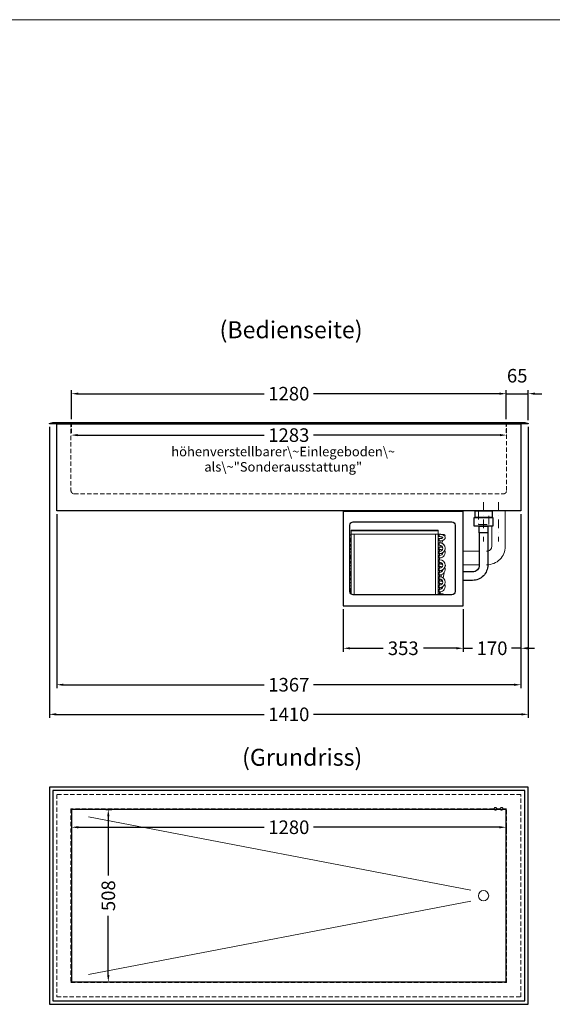
# Model space of a CAD drawing. Units: millimetres. Extents: x 0 to 17500, y 4786 to 47586.
# Drawn here: x 3982 to 5550, y 16885 to 19786 of the extents above; entities that cross this region are included whole.
import ezdxf
from ezdxf.enums import TextEntityAlignment as Align

# ---------------------------------------------------------------- set-up
doc = ezdxf.new("R2010")
doc.units = ezdxf.units.MM
doc.header["$LTSCALE"] = 2
doc.header["$PDMODE"] = 34
doc.header["$PDSIZE"] = 5
for name, pattern in [('AUSGEZOGEN', [0]), ('STRICHPUNKT2', [12.7, 6.35, -3.175, 0, -3.175]), ('VERDECKT', [9.525, 6.35, -3.175])]:
    doc.linetypes.add(name, pattern=pattern)
for name, color, linetype, lineweight in [('A_BEMASSUNG', 1, 'Continuous', 13), ('A_HILFSLINIEN', 7, 'Continuous', 13), ('A_MITTE', 2, 'STRICHPUNKT2', 13), ('A_TEXT', 7, 'Continuous', 20), ('A_VERDECKT', 5, 'VERDECKT', 13), ('A_VOLL', 3, 'Continuous', 30)]:
    doc.layers.add(name, color=color, linetype=linetype, lineweight=lineweight)
doc.styles.add('ARIAL', font='arial.ttf')
doc.dimstyles.new('STANDARD_Bemassung', dxfattribs={"dimtxt": 40, "dimasz": 20, "dimexe": 10, "dimexo": 10, "dimgap": 15, "dimtad": 0, "dimdec": 0, "dimdsep": 46, "dimtxsty": 'ARIAL', "dimcen": 0.09, "dimclrt": 7, "dimazin": 0, "dimtfac": 1, "dimtdec": 0, "dimtmove": 2, "dimatfit": 3, "dimfxl": 1, "dimtolj": 1, "dimtzin": 0, "dimarcsym": 0})

# ---------------------------------------------------------------- blocks, each defined once
blk = doc.blocks.new('*D92')
at = {"layer": 'A_BEMASSUNG', "color": 0, "lineweight": -2, "ltscale": 2, "transparency": 16777216}
for p, q in [((4934.9, 18049), (4934.9, 17924)), ((5287.9, 18049), (5287.9, 17924)), ((4954.9, 17934), (5052.2, 17934)), ((5267.9, 17934), (5170.6, 17934))]:
    blk.add_line(p, q, dxfattribs=at)
at = {"layer": 'A_BEMASSUNG', "color": 0, "ltscale": 2, "transparency": 16777216}
for points in [[(4954.9, 17937.4), (4954.9, 17930.7), (4934.9, 17934)], [(5267.9, 17937.4), (5267.9, 17930.7), (5287.9, 17934)]]:
    blk.add_solid(points, dxfattribs=at)
at = {"layer": 'DEFPOINTS', "color": 0, "ltscale": 2, "transparency": 16777216}
for p in [(4934.9, 18059), (5287.9, 18059), (4934.9, 17934)]:
    blk.add_point(p, dxfattribs=at)
at = {"layer": 'A_BEMASSUNG', "color": 7, "ltscale": 2, "transparency": 16777216, "insert": (5111.4, 17934), "char_height": 40, "attachment_point": 5, "style": 'ARIAL'}
blk.add_mtext('\\A1;353', dxfattribs=at)
blk = doc.blocks.new('*D93')
at = {"layer": 'A_BEMASSUNG', "color": 0, "lineweight": -2, "ltscale": 2, "transparency": 16777216}
for p, q in [((5457.9, 18329), (5457.9, 17924)), ((5287.9, 18049), (5287.9, 17924)), ((5267.9, 17934), (5247.9, 17934)), ((5287.9, 17934), (5315.7, 17934)), ((5457.9, 17934), (5430.2, 17934)), ((5477.9, 17934), (5497.9, 17934))]:
    blk.add_line(p, q, dxfattribs=at)
at = {"layer": 'A_BEMASSUNG', "color": 0, "ltscale": 2, "transparency": 16777216}
for points in [[(5267.9, 17937.4), (5267.9, 17930.7), (5287.9, 17934)], [(5477.9, 17937.4), (5477.9, 17930.7), (5457.9, 17934)]]:
    blk.add_solid(points, dxfattribs=at)
at = {"layer": 'DEFPOINTS', "color": 0, "ltscale": 2, "transparency": 16777216}
for p in [(5457.9, 18339), (5287.9, 18059), (5287.9, 17934)]:
    blk.add_point(p, dxfattribs=at)
at = {"layer": 'A_BEMASSUNG', "color": 7, "ltscale": 2, "transparency": 16777216, "insert": (5372.9, 17934), "char_height": 40, "attachment_point": 5, "style": 'ARIAL'}
blk.add_mtext('\\A1;170', dxfattribs=at)
blk = doc.blocks.new('*D220')
at = {"layer": 'A_BEMASSUNG', "color": 0, "lineweight": -2, "ltscale": 2, "transparency": 16777216}
for p, q in [((5394.4, 18684), (5374.4, 18684)), ((5414.4, 18609), (5414.4, 18694)), ((5414.4, 18684), (5479.4, 18684)), ((5479.4, 18606.2), (5479.4, 18694)), ((5499.4, 18684), (5519.4, 18684))]:
    blk.add_line(p, q, dxfattribs=at)
at = {"layer": 'A_BEMASSUNG', "color": 0, "ltscale": 2, "transparency": 16777216}
for points in [[(5394.4, 18687.3), (5394.4, 18680.6), (5414.4, 18684)], [(5499.4, 18687.3), (5499.4, 18680.6), (5479.4, 18684)]]:
    blk.add_solid(points, dxfattribs=at)
at = {"layer": 'DEFPOINTS', "color": 0, "ltscale": 2, "transparency": 16777216}
for p in [(5479.4, 18684), (5414.4, 18599), (5479.4, 18596.2)]:
    blk.add_point(p, dxfattribs=at)
at = {"layer": 'A_BEMASSUNG', "color": 7, "ltscale": 2, "transparency": 16777216, "insert": (5446.9, 18736.9), "char_height": 40, "attachment_point": 5, "style": 'ARIAL'}
blk.add_mtext('\\A1;65', dxfattribs=at)
blk = doc.blocks.new('*D223')
at = {"layer": 'A_BEMASSUNG', "color": 0, "lineweight": -2, "ltscale": 2, "transparency": 16777216}
for p, q in [((4090.9, 18329), (4090.9, 17816.6)), ((5457.9, 18329), (5457.9, 17816.6)), ((4110.9, 17826.6), (4701.6, 17826.6)), ((5437.9, 17826.6), (4847.3, 17826.6))]:
    blk.add_line(p, q, dxfattribs=at)
at = {"layer": 'A_BEMASSUNG', "color": 0, "ltscale": 2, "transparency": 16777216}
for points in [[(4110.9, 17829.9), (4110.9, 17823.3), (4090.9, 17826.6)], [(5437.9, 17829.9), (5437.9, 17823.3), (5457.9, 17826.6)]]:
    blk.add_solid(points, dxfattribs=at)
at = {"layer": 'DEFPOINTS', "color": 0, "ltscale": 2, "transparency": 16777216}
for p in [(4090.9, 18339), (5457.9, 18339), (5457.9, 17826.6)]:
    blk.add_point(p, dxfattribs=at)
at = {"layer": 'A_BEMASSUNG', "color": 7, "ltscale": 2, "transparency": 16777216, "insert": (4774.4, 17826.6), "char_height": 40, "attachment_point": 5, "style": 'ARIAL'}
blk.add_mtext('\\A1;1367', dxfattribs=at)
blk = doc.blocks.new('*D96')
at = {"layer": 'A_BEMASSUNG', "color": 0, "lineweight": -2, "ltscale": 2, "transparency": 16777216}
for p, q in [((4134.4, 18609), (4134.4, 18694)), ((4154.4, 18684), (4701.6, 18684)), ((5394.4, 18684), (4847.2, 18684)), ((5414.4, 18609), (5414.4, 18694))]:
    blk.add_line(p, q, dxfattribs=at)
at = {"layer": 'A_BEMASSUNG', "color": 0, "ltscale": 2, "transparency": 16777216}
for points in [[(4154.4, 18687.3), (4154.4, 18680.6), (4134.4, 18684)], [(5394.4, 18687.3), (5394.4, 18680.6), (5414.4, 18684)]]:
    blk.add_solid(points, dxfattribs=at)
at = {"layer": 'DEFPOINTS', "color": 0, "ltscale": 2, "transparency": 16777216}
for p in [(4134.4, 18684), (4134.4, 18599), (5414.4, 18599)]:
    blk.add_point(p, dxfattribs=at)
at = {"layer": 'A_BEMASSUNG', "color": 7, "ltscale": 2, "transparency": 16777216, "insert": (4774.4, 18684), "char_height": 40, "attachment_point": 5, "style": 'ARIAL'}
blk.add_mtext('\\A1;1280', dxfattribs=at)
blk = doc.blocks.new('*D98')
at = {"layer": 'A_BEMASSUNG', "color": 0, "lineweight": -2, "ltscale": 2, "transparency": 16777216}
for p, q in [((4134.4, 17406.9), (4134.4, 17396.8)), ((4154.4, 17406.8), (4701.6, 17406.8)), ((5394.4, 17406.8), (4847.2, 17406.8)), ((5414.4, 17419), (5414.4, 17396.8))]:
    blk.add_line(p, q, dxfattribs=at)
at = {"layer": 'A_BEMASSUNG', "color": 0, "ltscale": 2, "transparency": 16777216}
for points in [[(4154.4, 17410.1), (4154.4, 17403.4), (4134.4, 17406.8)], [(5394.4, 17410.1), (5394.4, 17403.4), (5414.4, 17406.8)]]:
    blk.add_solid(points, dxfattribs=at)
at = {"layer": 'DEFPOINTS', "color": 0, "ltscale": 2, "transparency": 16777216}
for p in [(4134.4, 17416.9), (5414.4, 17429), (5414.4, 17406.8)]:
    blk.add_point(p, dxfattribs=at)
at = {"layer": 'A_BEMASSUNG', "color": 7, "ltscale": 2, "transparency": 16777216, "insert": (4774.4, 17406.8), "char_height": 40, "attachment_point": 5, "style": 'ARIAL'}
blk.add_mtext('\\A1;1280', dxfattribs=at)
blk = doc.blocks.new('*D99')
at = {"layer": 'A_BEMASSUNG', "color": 0, "lineweight": -2, "ltscale": 2, "transparency": 16777216}
for p, q in [((4235.2, 17459.2), (4252.9, 17459.2)), ((4242.9, 17439.2), (4242.9, 17264.5)), ((4242.9, 16971.2), (4242.9, 17146)), ((4233.8, 16951.2), (4252.9, 16951.2))]:
    blk.add_line(p, q, dxfattribs=at)
at = {"layer": 'A_BEMASSUNG', "color": 0, "ltscale": 2, "transparency": 16777216}
for points in [[(4239.6, 17439.2), (4246.2, 17439.2), (4242.9, 17459.2)], [(4239.6, 16971.2), (4246.2, 16971.2), (4242.9, 16951.2)]]:
    blk.add_solid(points, dxfattribs=at)
at = {"layer": 'DEFPOINTS', "color": 0, "ltscale": 2, "transparency": 16777216}
for p in [(4225.2, 17459.2), (4223.8, 16951.2), (4242.9, 16951.2)]:
    blk.add_point(p, dxfattribs=at)
at = {"layer": 'A_BEMASSUNG', "color": 7, "ltscale": 2, "transparency": 16777216, "insert": (4242.9, 17205.2), "char_height": 40, "attachment_point": 5, "rotation": 90, "style": 'ARIAL'}
blk.add_mtext('\\A1;508', dxfattribs=at)
blk = doc.blocks.new('*D230')
at = {"layer": 'A_BEMASSUNG', "color": 0, "lineweight": -2, "ltscale": 2, "transparency": 16777216}
for p, q in [((4132.9, 18571.1), (4132.9, 18571.9)), ((5415.9, 18571.1), (5415.9, 18571.9)), ((4152.9, 18561.9), (4701.6, 18561.9)), ((5395.9, 18561.9), (4847.3, 18561.9))]:
    blk.add_line(p, q, dxfattribs=at)
at = {"layer": 'A_BEMASSUNG', "color": 0, "ltscale": 2, "transparency": 16777216}
for points in [[(4152.9, 18565.2), (4152.9, 18558.6), (4132.9, 18561.9)], [(5395.9, 18565.2), (5395.9, 18558.6), (5415.9, 18561.9)]]:
    blk.add_solid(points, dxfattribs=at)
at = {"layer": 'DEFPOINTS', "color": 0, "ltscale": 2, "transparency": 16777216}
for p in [(4132.9, 18561.1), (5415.9, 18561.9), (5415.9, 18561.1)]:
    blk.add_point(p, dxfattribs=at)
at = {"layer": 'A_BEMASSUNG', "color": 7, "ltscale": 2, "transparency": 16777216, "insert": (4774.4, 18561.9), "char_height": 40, "attachment_point": 5, "style": 'ARIAL'}
blk.add_mtext('\\A1;1283', dxfattribs=at)
blk = doc.blocks.new('*D296')
at = {"layer": 'A_BEMASSUNG', "color": 0, "lineweight": -2, "ltscale": 2, "transparency": 16777216}
for p, q in [((4069.4, 18586.2), (4069.4, 17729.4)), ((5479.4, 18586.2), (5479.4, 17729.4)), ((4089.4, 17739.4), (4701.6, 17739.4)), ((5459.4, 17739.4), (4847.2, 17739.4))]:
    blk.add_line(p, q, dxfattribs=at)
at = {"layer": 'A_BEMASSUNG', "color": 0, "ltscale": 2, "transparency": 16777216}
for points in [[(4089.4, 17742.7), (4089.4, 17736), (4069.4, 17739.4)], [(5459.4, 17742.7), (5459.4, 17736), (5479.4, 17739.4)]]:
    blk.add_solid(points, dxfattribs=at)
at = {"layer": 'DEFPOINTS', "color": 0, "ltscale": 2, "transparency": 16777216}
for p in [(4069.4, 18596.2), (5479.4, 18596.2), (5479.4, 17739.4)]:
    blk.add_point(p, dxfattribs=at)
at = {"layer": 'A_BEMASSUNG', "color": 7, "ltscale": 2, "transparency": 16777216, "insert": (4774.4, 17739.4), "char_height": 40, "attachment_point": 5, "style": 'ARIAL'}
blk.add_mtext('\\A1;1410', dxfattribs=at)

msp = doc.modelspace()

# ---------------------------------------------------------------- linework, layer by layer
at = {"layer": 'A_HILFSLINIEN', "color": 8, "ltscale": 2}
msp.add_lwpolyline([(0, 19785.6), (17500, 19785.6)], dxfattribs=at)
at = {"layer": 'A_MITTE', "ltscale": 2}
for points in [[(5347.9, 18364), (5347.9, 18249)], [(5391.9, 18364), (5391.9, 18249)]]:
    msp.add_lwpolyline(points, dxfattribs=at)
at = {"layer": 'A_VERDECKT'}
for points in [[(4079.4, 18599), (4134.4, 18599), (4134.4, 18569), (4133.4, 18569), (4133.4, 18598), (4079.6, 18598), (4069.7, 18595.2), (4069.4, 18596.2), (4079.4, 18599)], [(5469.4, 18599), (5414.4, 18599), (5414.4, 18569), (5415.4, 18569), (5415.4, 18598), (5469.3, 18598), (5479.2, 18595.2), (5479.4, 18596.2), (5469.4, 18599)], [(4090.9, 16907.2), (5457.9, 16907.2), (5457.9, 17503.2), (4090.9, 17503.2)], [(4132.9, 16949.7), (5415.9, 16949.7), (5415.9, 17460.7), (4132.9, 17460.7)]]:
    msp.add_lwpolyline(points, close=True, dxfattribs=at)
msp.add_lwpolyline([(4132.9, 18598), (4132.9, 18398.5, 0.414214), (4142.4, 18389), (5406.4, 18389, 0.414214), (5415.9, 18398.5), (5415.9, 18598)], format="xyb", dxfattribs=at)
at = {"layer": 'A_VERDECKT', "ltscale": 2}
msp.add_lwpolyline([(5332.9, 18339), (5332.9, 18299), (5362.9, 18299), (5362.9, 18339)], dxfattribs=at)
for centre in [(5382.9, 17461.2), (5400.9, 17461.2)]:
    msp.add_circle(centre, 4, dxfattribs=at)
at = {"layer": 'A_VOLL', "color": 35, "linetype": 'ByBlock', "lineweight": 5}
for p, q in [((4958.4, 18281.5), (5214.4, 18281.5)), ((4958.4, 18281.5), (4958.4, 18279.5)), ((4958.4, 18279.5), (5214.4, 18279.5)), ((4958.4, 18270.5), (4958.4, 18279.5)), ((5214.4, 18279.5), (5214.4, 18281.5)), ((5214.4, 18279.5), (5214.4, 18270.5)), ((4957.4, 18247.5), (4958.4, 18248.4)), ((4958.4, 18270.5), (4958.4, 18093.4)), ((5214.4, 18270.5), (4958.4, 18270.5)), ((4966.4, 18091.5), (4966.4, 18270.5)), ((5206.4, 18270.5), (5206.4, 18091.5)), ((5214.4, 18091.5), (5214.4, 18270.5)), ((5217.4, 18269.8), (5214.4, 18269.8)), ((5214.4, 18262.8), (5217.4, 18262.8)), ((5217.4, 18257.3), (5214.4, 18257.3)), ((5214.4, 18250.3), (5217.4, 18250.3)), ((5217.4, 18244.8), (5214.4, 18244.8)), ((5217.4, 18244.8), (5214.4, 18244.8)), ((5218.9, 18269.8), (5217.4, 18269.8)), ((5217.4, 18262.8), (5217.4, 18269.8)), ((5217.4, 18269.8), (5217.4, 18263.2)), ((5217.4, 18263.2), (5217.4, 18262.8)), ((5217.4, 18262.8), (5218.9, 18262.8)), ((5218.9, 18257.3), (5217.4, 18257.3)), ((5217.4, 18257.3), (5217.4, 18256.1)), ((5217.4, 18250.3), (5217.4, 18256.1)), ((5217.4, 18250.3), (5218.9, 18250.3)), ((5218.9, 18244.8), (5217.4, 18244.8)), ((5218.9, 18244.8), (5217.4, 18244.8)), ((5217.4, 18237.8), (5217.4, 18244.8)), ((5217.4, 18244.8), (5217.4, 18241.3)), ((5221, 18250.4), (5218.4, 18244.8)), ((5220.4, 18269.8), (5218.9, 18269.8)), ((5218.9, 18262.8), (5220.4, 18262.8)), ((5231.7, 18269.3), (5224.1, 18269.3)), ((5224.5, 18243.8), (5228.4, 18252.1)), ((5225.2, 18259.4), (5224.6, 18258.1)), ((4958.4, 18225.3), (4954.3, 18223.5)), ((4956, 18217.8), (4956.5, 18217.9)), ((4957.5, 18226.6), (4956.2, 18224.3)), ((5214.4, 18237.8), (5217.4, 18237.8)), ((5215.1, 18237.8), (5214.4, 18236.3)), ((5217.4, 18232.3), (5214.4, 18232.3)), ((5214.4, 18225.3), (5217.4, 18225.3)), ((5217.4, 18219.8), (5214.4, 18219.8)), ((5217.4, 18219.8), (5214.4, 18219.8)), ((5217.4, 18241.3), (5217.4, 18237.8)), ((5217.4, 18237.8), (5218.9, 18237.8)), ((5218.9, 18232.3), (5217.4, 18232.3)), ((5217.4, 18232.3), (5217.4, 18228.8)), ((5217.4, 18225.3), (5217.4, 18232.3)), ((5217.4, 18228.8), (5217.4, 18225.3)), ((5217.4, 18225.3), (5218.9, 18225.3)), ((5218.9, 18219.8), (5217.4, 18219.8)), ((5218.9, 18219.8), (5217.4, 18219.8)), ((5217.4, 18212.8), (5217.4, 18219.8)), ((5218.4, 18219.8), (5218.4, 18225.3)), ((5219.2, 18232.3), (5221.5, 18237.4)), ((4958.4, 18207.5), (4955.8, 18207.5)), ((4957.2, 18209.7), (4958.4, 18208.9)), ((4957.4, 18197.5), (4958.4, 18198.4)), ((5214.4, 18212.8), (5217.4, 18212.8)), ((5217.4, 18207.3), (5214.4, 18207.3)), ((5214.4, 18200.3), (5217.4, 18200.3)), ((5217.4, 18194.8), (5214.4, 18194.8)), ((5217.4, 18194.8), (5214.4, 18194.8)), ((5214.4, 18187.8), (5217.4, 18187.8)), ((5217.4, 18212.8), (5218.9, 18212.8)), ((5218.9, 18207.3), (5217.4, 18207.3)), ((5217.4, 18207.3), (5217.4, 18200.3)), ((5217.4, 18200.3), (5218.9, 18200.3)), ((5218.9, 18194.8), (5217.4, 18194.8)), ((5218.9, 18194.8), (5217.4, 18194.8)), ((5217.4, 18187.8), (5217.4, 18194.8)), ((5217.4, 18194.8), (5217.4, 18191.3)), ((5217.4, 18191.3), (5217.4, 18187.8)), ((5217.4, 18187.8), (5218.9, 18187.8)), ((5218.4, 18207.3), (5218.4, 18212.8)), ((5218.4, 18194.8), (5218.4, 18200.3)), ((5218.4, 18182.3), (5218.4, 18187.8)), ((5217.4, 18182.3), (5214.4, 18182.3)), ((5214.4, 18175.3), (5217.4, 18175.3)), ((5217.4, 18169.8), (5214.4, 18169.8)), ((5217.4, 18169.8), (5214.4, 18169.8)), ((5214.4, 18162.8), (5217.4, 18162.8)), ((5217.4, 18157.3), (5214.4, 18157.3)), ((5218.9, 18182.3), (5217.4, 18182.3)), ((5217.4, 18182.3), (5217.4, 18178.8)), ((5217.4, 18175.3), (5217.4, 18182.3)), ((5217.4, 18178.8), (5217.4, 18175.3)), ((5217.4, 18175.3), (5218.9, 18175.3)), ((5218.9, 18169.8), (5217.4, 18169.8)), ((5218.9, 18169.8), (5217.4, 18169.8)), ((5217.4, 18162.8), (5217.4, 18169.8)), ((5217.4, 18162.8), (5218.9, 18162.8)), ((5218.9, 18157.3), (5217.4, 18157.3)), ((5217.4, 18157.3), (5217.4, 18150.3)), ((5218.4, 18169.8), (5218.4, 18175.3)), ((5220, 18171), (5218.4, 18172.1)), ((5218.4, 18170.7), (5222.2, 18170.7)), ((5218.4, 18157.3), (5218.4, 18162.8)), ((5218.9, 18162.8), (5219.8, 18162.8)), ((5219.7, 18182.3), (5220.3, 18182.6)), ((5223.2, 18158.4), (5223.2, 18163.4)), ((5227.1, 18165), (5226.3, 18161.1)), ((5234.3, 18170.7), (5235.1, 18175.1)), ((4957.4, 18147.5), (4958.4, 18148.4)), ((5214.4, 18150.3), (5217.4, 18150.3)), ((5217.4, 18144.8), (5214.4, 18144.8)), ((5217.4, 18144.8), (5214.4, 18144.8)), ((5214.4, 18137.8), (5217.4, 18137.8)), ((5217.4, 18132.3), (5214.4, 18132.3)), ((5217.4, 18150.3), (5218.9, 18150.3)), ((5218.9, 18144.8), (5217.4, 18144.8)), ((5218.9, 18144.8), (5217.4, 18144.8)), ((5217.4, 18144.8), (5217.4, 18141.3)), ((5217.4, 18137.8), (5217.4, 18144.8)), ((5217.4, 18141.3), (5217.4, 18137.8)), ((5217.4, 18137.8), (5218.9, 18137.8)), ((5218.9, 18132.3), (5217.4, 18132.3)), ((5217.4, 18132.3), (5217.4, 18128.8)), ((5217.4, 18125.3), (5217.4, 18132.3)), ((5217.4, 18128.8), (5217.4, 18125.3)), ((5218.4, 18144.8), (5218.4, 18150.3)), ((5218.4, 18132.3), (5218.4, 18137.8)), ((5222.7, 18133.6), (5222.2, 18137)), ((5222.8, 18133.6), (5222.2, 18137)), ((5222.4, 18137), (5222.2, 18137)), ((5222.2, 18137), (5222.2, 18137)), ((5222.4, 18144.4), (5222.4, 18147.6)), ((5222.4, 18144.4), (5222.4, 18147.6)), ((5222.4, 18147.6), (5222.8, 18145.4)), ((5222.4, 18147.6), (5222.4, 18147.6)), ((5222.4, 18137), (5222.4, 18137.1)), ((5222.4, 18137), (5222.4, 18137.1)), ((5222.7, 18133.6), (5222.8, 18133.6)), ((5222.8, 18145.6), (5223, 18147.6)), ((5222.8, 18145.4), (5223, 18147.6)), ((5223.1, 18137), (5222.8, 18133.6)), ((5223, 18147.6), (5223, 18144.2)), ((5223, 18147.6), (5223, 18147.6)), ((5224.4, 18151.2), (5223.3, 18145.4)), ((5223.3, 18144.2), (5223.3, 18150.9)), ((5223.3, 18131.7), (5223.3, 18136.7)), ((5226.4, 18130.4), (5226.9, 18132.9)), ((5228.6, 18141.5), (5231.5, 18156.4)), ((4957.5, 18110), (4958.4, 18110)), ((5214.4, 18125.3), (5217.4, 18125.3)), ((5217.4, 18119.8), (5214.4, 18119.8)), ((5217.4, 18119.8), (5214.4, 18119.8)), ((5214.4, 18112.8), (5217.4, 18112.8)), ((5217.4, 18107.3), (5214.4, 18107.3)), ((5214.4, 18100.3), (5217.4, 18100.3)), ((5217.4, 18125.3), (5218.9, 18125.3)), ((5218.9, 18119.8), (5217.4, 18119.8)), ((5218.9, 18119.8), (5217.4, 18119.8)), ((5217.4, 18119.8), (5217.4, 18112.8)), ((5217.4, 18112.8), (5218.9, 18112.8)), ((5218.9, 18107.3), (5217.4, 18107.3)), ((5217.4, 18107.3), (5217.4, 18100.3)), ((5217.4, 18100.3), (5218.9, 18100.3)), ((5218.4, 18119.8), (5218.4, 18125.3)), ((5218.4, 18107.3), (5218.4, 18112.8)), ((5218.4, 18098.3), (5218.4, 18100.3)), ((5218.9, 18112.8), (5219.8, 18112.8)), ((5220.1, 18097.6), (5220.6, 18100.4)), ((5222.1, 18107.8), (5223.1, 18113.3)), ((5223.2, 18120.9), (5223.2, 18124.2)), ((5224.8, 18122), (5225, 18122.9)), ((4957.4, 18097.5), (4958.4, 18098.4)), ((5217.4, 18094.8), (5214.4, 18094.8)), ((5218.9, 18094.8), (5217.4, 18094.8)), ((5220.4, 18094.8), (5217.4, 18094.8)), ((5217.4, 18094.8), (5217.4, 18091.5)), ((5218.4, 18094.8), (5218.4, 18098.3)), ((5220.4, 18091.5), (5220.4, 18094.8)), ((5225.3, 18094.3), (5220.4, 18094.3))]:
    msp.add_line(p, q, dxfattribs=at)
at = {"layer": 'A_VOLL', "ltscale": 2}
for points in [[(4069.4, 18596.2), (4079.4, 18599), (5469.4, 18599), (5479.4, 18596.2), (5479.2, 18595.2), (4069.7, 18595.2)], [(4090.9, 18595.2), (5457.9, 18595.2), (5457.9, 18339), (4090.9, 18339)], [(4934.9, 18059), (5287.9, 18059), (5287.9, 18339), (4934.9, 18339)]]:
    msp.add_lwpolyline(points, close=True, dxfattribs=at)
msp.add_lwpolyline([(4934.9, 18338), (5287.9, 18338)], dxfattribs=at)
at = {"layer": 'A_VOLL', "color": 32, "ltscale": 2}
for points in [[(5322.9, 18339), (5372.9, 18339), (5372.9, 18319), (5322.9, 18319)], [(5320.4, 18319), (5375.4, 18319), (5375.4, 18294), (5320.4, 18294)], [(5335.4, 18294), (5360.4, 18294), (5360.4, 18274), (5335.4, 18274)]]:
    msp.add_lwpolyline(points, close=True, dxfattribs=at)
at = {"layer": 'A_VOLL', "color": 251, "lineweight": 5}
for points in [[(5411.9, 18339), (5411.9, 18234, -0.414214), (5357.9, 18180), (5356.9, 18180)], [(5371.9, 18294), (5371.9, 18234, -0.414214), (5357.9, 18220), (5356.9, 18220)]]:
    msp.add_lwpolyline(points, format="xyb", dxfattribs=at)
at = {"layer": 'A_VOLL', "ltscale": 2}
msp.add_lwpolyline([(4964.3, 18306.5), (5254.3, 18306.5, -0.414214), (5264.3, 18296.5), (5264.3, 18101.5, -0.414214), (5254.3, 18091.5), (4964.3, 18091.5, -0.414214), (4954.3, 18101.5), (4954.3, 18296.5, -0.414214)], format="xyb", close=True, dxfattribs=at)
at = {"layer": 'A_VOLL', "color": 252, "ltscale": 2}
for points in [[(5335.4, 18274), (5335.4, 18179, -0.414214), (5315.4, 18159), (5287.9, 18159)], [(5360.4, 18274), (5360.4, 18179, -0.414214), (5315.4, 18134), (5287.9, 18134)]]:
    msp.add_lwpolyline(points, format="xyb", dxfattribs=at)
at = {"layer": 'A_VOLL', "color": 35, "linetype": 'ByBlock', "lineweight": 5, "flags": 128}
for points in [[(4958.4, 18256.3), (4957, 18255.7), (4955, 18254.5)], [(5218.9, 18250.3), (5221.2, 18250.4), (5222.1, 18250.4), (5223.5, 18250.7), (5225, 18250.9), (5226.5, 18251.3), (5227.9, 18251.9), (5229.3, 18252.5), (5230.7, 18253.2), (5231.9, 18254.1), (5232.9, 18255.1), (5233.8, 18256.2), (5234.4, 18257.4), (5234.8, 18258.8), (5234.9, 18260.1), (5234.7, 18261.6), (5234.2, 18263.1), (5233.4, 18264.3), (5232.4, 18265.5), (5231.1, 18266.5), (5229.7, 18267.4), (5228.1, 18268.1), (5226.5, 18268.7), (5224.9, 18269.1), (5223.2, 18269.4), (5222, 18269.6), (5220.7, 18269.7), (5218.9, 18269.8)], [(5218.9, 18262.8), (5220.7, 18262.7), (5221.4, 18262.6), (5222.5, 18262.5), (5223.5, 18262.3), (5224.6, 18262), (5225.5, 18261.6), (5226.3, 18261.3), (5227, 18260.9), (5227.4, 18260.5), (5227.7, 18260.2), (5227.9, 18260), (5227.9, 18259.9), (5227.9, 18259.9)], [(5227.9, 18260.1), (5227.9, 18260.1), (5227.9, 18260), (5227.6, 18259.7), (5227.2, 18259.4), (5226.6, 18258.9), (5225.7, 18258.5), (5224.7, 18258.1), (5223.6, 18257.8), (5222.3, 18257.6), (5221.4, 18257.4), (5220.4, 18257.3), (5218.9, 18257.3)], [(5226.1, 18261.4), (5225.9, 18261), (5225.2, 18259.4)], [(5233.9, 18263.8), (5234.1, 18264.4), (5234.4, 18264.8), (5234.4, 18265)], [(4955.7, 18224.1), (4955.8, 18225.8), (4956.2, 18227.2)], [(4956.8, 18224.6), (4957.1, 18225.5), (4957.7, 18226.5)], [(4958.4, 18225.8), (4958.3, 18225.6), (4958, 18225.1)], [(4958.4, 18206.3), (4957, 18205.7), (4955, 18204.5)], [(4958.3, 18187.9), (4958.1, 18187.9), (4955.9, 18187.4)], [(5222.8, 18170.6), (5222.6, 18170.7), (5222.2, 18170.7)], [(4958.4, 18156.3), (4957, 18155.7), (4955, 18154.5)], [(4958.4, 18106.3), (4957, 18105.7), (4955, 18104.5)], [(5219.5, 18094.7), (5219.7, 18095.9), (5220.1, 18097.6)], [(5233.8, 18091.5), (5233.4, 18091.8), (5232.4, 18092.5), (5230.7, 18093.3), (5228.3, 18094), (5225.3, 18094.3)]]:
    msp.add_lwpolyline(points, dxfattribs=at)
at = {"layer": 'A_VOLL', "color": 251, "lineweight": 5}
for points in [[(5335.4, 18220), (5287.9, 18220)], [(5335.4, 18180), (5287.9, 18180)]]:
    msp.add_lwpolyline(points, dxfattribs=at)
at = {"layer": 'A_VOLL', "color": 82}
for points in [[(4069.4, 16885.2), (5479.4, 16885.2), (5479.4, 17525.2), (4069.4, 17525.2)], [(4079.4, 16895.2), (5469.4, 16895.2), (5469.4, 17515.2), (4079.4, 17515.2)], [(4134.4, 16951.2), (5414.4, 16951.2), (5414.4, 17459.2), (4134.4, 17459.2)]]:
    msp.add_lwpolyline(points, close=True, dxfattribs=at)
at = {"layer": 'A_VOLL', "color": 94, "linetype": 'Continuous', "lineweight": 9}
for points in [[(5310.5, 17221.7), (4184.4, 17437.6)], [(5310.5, 17188.7), (4184.4, 16972.9)]]:
    msp.add_lwpolyline(points, dxfattribs=at)
msp.add_circle((5347.9, 17205.2), 15, dxfattribs=at)
at = {"layer": 'A_VOLL', "color": 35, "linetype": 'ByBlock', "lineweight": 5}
for centre, radius, start, end in [((4963.9, 18253.8), 16, 110.1055, 127.1882), ((4963.9, 18253.8), 9, 127.6699, 232.3301), ((5218.9, 18228.8), 16, 337.0045, 90), ((5218.9, 18228.8), 16, 270, 90), ((5231.7, 18266.3), 3, 0, 90), ((5231.7, 18266.3), 3, 310.1152, 0), ((4963.9, 18253.8), 16, 232.8118, 249.8945), ((4963.9, 18241.3), 16, 232.8118, 249.8945), ((4971.9, 18240.9), 28.1, 230.9476, 235.9678), ((4963.9, 18203.8), 16, 110.1055, 127.1882), ((4963.9, 18241.3), 9, 184.7734, 232.3301), ((5218.9, 18228.8), 9, 270, 90), ((5218.9, 18216.3), 16, 55.9062, 90), ((5218.9, 18216.3), 9, 43.9874, 90), ((5218.9, 18216.3), 16, 270, 22.9953), ((5218.9, 18228.8), 16, 270, 304.0938), ((5218.9, 18216.3), 9, 270, 355.2266), ((4963.9, 18203.8), 16, 232.8118, 249.8945), ((4963.9, 18203.8), 9, 127.6699, 232.3301), ((4963.9, 18191.3), 9, 184.7734, 232.3301), ((5218.9, 18178.8), 16, 270, 90), ((5218.9, 18178.8), 9, 270, 90), ((4963.9, 18191.3), 16, 232.8118, 249.8945), ((4963.9, 18153.8), 16, 110.1055, 127.1882), ((4963.9, 18153.8), 9, 127.6699, 232.3301), ((5122.3, 18127.4), 111.9, 29.2756, 30.8131), ((5218.9, 18166.3), 16, 55.9062, 90), ((5218.9, 18166.3), 9, 43.9874, 90), ((5218.9, 18166.3), 16, 270, 22.9953), ((5218.9, 18166.3), 9, 270, 355.2266), ((5221.1, 18172.7), 2, 236.4755, 270), ((5223.4, 18177.4), 6, 48.0927, 120.5943), ((5223.4, 18177.4), 12, 349, 18.6851), ((4963.9, 18153.8), 16, 232.8118, 249.8945), ((4963.9, 18141.3), 16, 232.8118, 249.8945), ((4963.9, 18141.3), 9, 184.7734, 232.3301), ((5218.9, 18128.8), 16, 270, 90), ((5218.9, 18128.8), 9, 270, 90), ((5218.9, 18116.3), 16, 55.9062, 90), ((4963.9, 18103.8), 16, 110.1055, 127.1882), ((4963.9, 18103.8), 16, 110.1055, 127.1882), ((4963.9, 18103.8), 9, 127.6699, 232.3301), ((5218.9, 18116.3), 9, 43.9874, 90), ((5218.9, 18116.3), 16, 270, 22.9953), ((5218.9, 18116.3), 9, 270, 355.2266), ((5219.7, 18073.6), 21.1, 77.9639, 88.0092)]:
    msp.add_arc(centre, radius, start, end, dxfattribs=at)

# ---------------------------------------------------------------- texts
at = {"layer": 'A_TEXT', "linetype": 'AUSGEZOGEN', "lineweight": 9, "style": 'ARIAL'}
msp.add_text('(Bedienseite)', height=50, dxfattribs=at).set_placement((4781, 18872.2), align=Align.MIDDLE_CENTER)
at = {"layer": 'A_TEXT', "style": 'ARIAL'}
msp.add_text('(Grundriss)', height=50, dxfattribs=at).set_placement((4636.8, 17587.9))
at = {"layer": 'A_TEXT', "linetype": 'AUSGEZOGEN', "lineweight": 15, "insert": (4757.9, 18487.3), "char_height": 28, "width": 602, "attachment_point": 5, "line_spacing_factor": 0.963855, "style": 'ARIAL'}
msp.add_mtext('höhenverstellbarer\\~Einlegeboden\\~\\Pals\\~"Sonderausstattung"', dxfattribs=at)

# ---------------------------------------------------------------- dimensions: what is measured, and where the dimension line sits
at = {"layer": 'A_BEMASSUNG', "ltscale": 2}
for base, p1, p2, picture, middle in [((5479.4, 18684), (5414.4, 18599), (5479.4, 18596.2), '*D220', (5446.9, 18736.9)), ((4134.4, 18684), (5414.4, 18599), (4134.4, 18599), '*D96', (4774.4, 18684)), ((5415.9, 18561.9), (4132.9, 18561.1), (5415.9, 18561.1), '*D230', (4774.4, 18561.9)), ((5457.9, 17826.6), (4090.9, 18339), (5457.9, 18339), '*D223', (4774.4, 17826.6)), ((5287.9, 17934), (5457.9, 18339), (5287.9, 18059), '*D93', (5372.9, 17934)), ((4934.9, 17934), (5287.9, 18059), (4934.9, 18059), '*D92', (5111.4, 17934)), ((5414.4, 17406.8), (4134.4, 17416.9), (5414.4, 17429), '*D98', (4774.4, 17406.8))]:
    dim = msp.add_linear_dim(base=base, p1=p1, p2=p2, dimstyle='STANDARD_Bemassung', dxfattribs=at)
    dim.commit()
    dim.dimension.update_dxf_attribs({"geometry": picture, "text_midpoint": middle})
dim = msp.add_linear_dim(base=(5479.4, 17739.4), p1=(4069.4, 18596.2), p2=(5479.4, 18596.2), dimstyle='STANDARD_Bemassung', override={"dimfxl": 5}, dxfattribs=at)
dim.commit()
dim.dimension.update_dxf_attribs({"geometry": '*D296', "text_midpoint": (4774.4, 17739.4)})
dim = msp.add_linear_dim(base=(4242.9, 16951.2), p1=(4225.2, 17459.2), p2=(4223.8, 16951.2), angle=90, dimstyle='STANDARD_Bemassung', dxfattribs=at)
dim.commit()
dim.dimension.update_dxf_attribs({"geometry": '*D99', "text_midpoint": (4242.9, 17205.2)})

doc.saveas('drawing.dxf')
